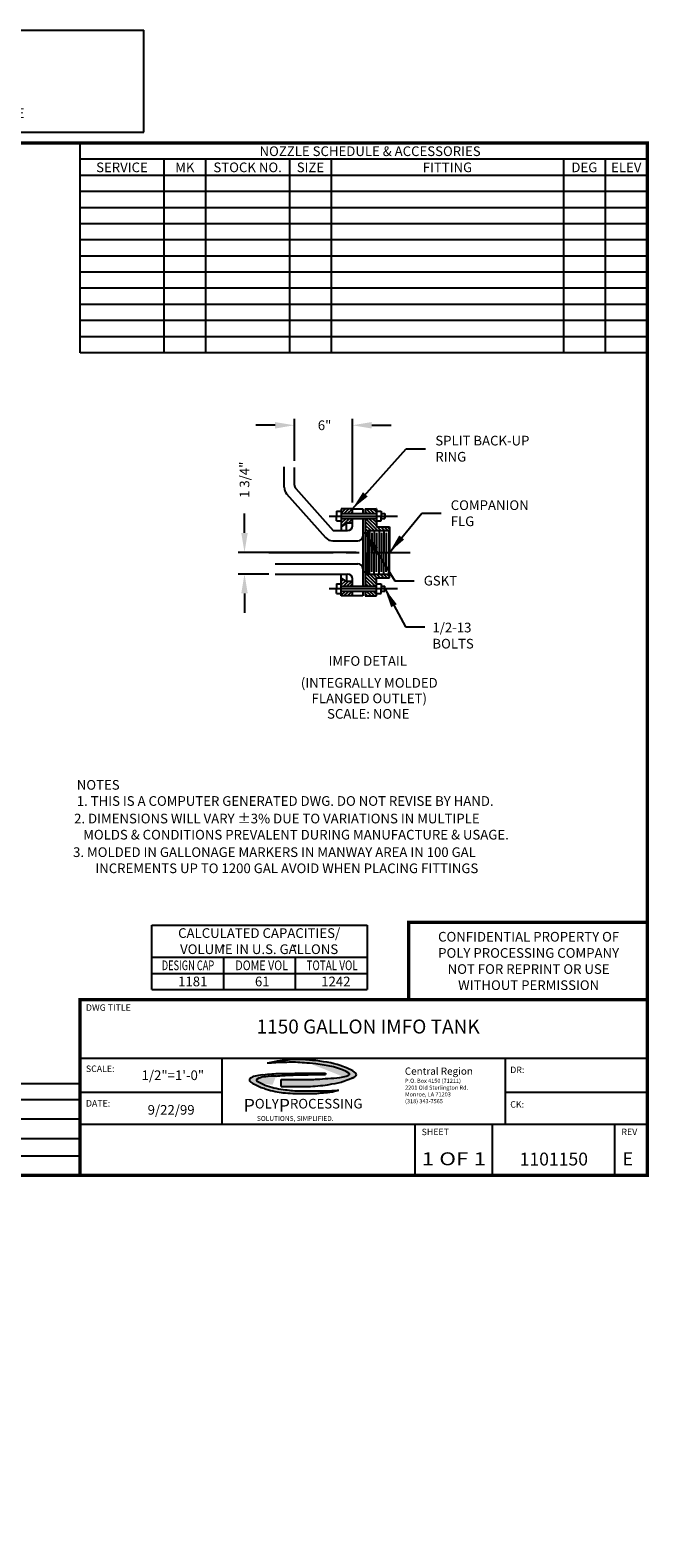
# Model space of a CAD drawing. Extents: x 0 to 369, y -84 to 266.
# Drawn here: x 225 to 369, y -84 to 266 of the extents above; entities that cross this region are included whole.
import ezdxf
from ezdxf.enums import TextEntityAlignment as Align

# ---------------------------------------------------------------- set-up
doc = ezdxf.new("R2010")
doc.units = 0
doc.header["$LTSCALE"] = 12
doc.header["$MEASUREMENT"] = 0
doc.linetypes.add('CENTER', pattern=[2, 1.25, -0.25, 0.25, -0.25])
doc.layers.get('0').update_dxf_attribs({"linetype": 'CONTINUOUS'})
for name, color, linetype in [('BORDER', 7, 'CONTINUOUS'), ('CENTER', 5, 'CENTER'), ('DIM', 1, 'CONTINUOUS'), ('HATCH', 152, 'CONTINUOUS'), ('LEGEND', 7, 'CONTINUOUS'), ('NCC', 7, 'CONTINUOUS'), ('SCHEDULE', 7, 'CONTINUOUS')]:
    doc.layers.add(name, color=color, linetype=linetype)
doc.styles.get("Standard").update_dxf_attribs({"font": 'txt', "height": 2.25})
doc.styles.add('UNIV', font='ARIALBD.TTF')
doc.dimstyles.get("Standard").update_dxf_attribs({"dimtxt": 0.18, "dimasz": 0.18, "dimexe": 0.18, "dimexo": 0.0625, "dimgap": 0.09, "dimtad": 0, "dimtih": 1, "dimtoh": 1, "dimdec": 4, "dimzin": 0, "dimdsep": 46, "dimtxsty": 'Standard', "dimcen": 0.09, "dimadec": 0, "dimazin": 0, "dimtfac": 1, "dimtdec": 4, "dimtofl": 0, "dimtmove": 0, "dimatfit": 3, "dimfxl": 1, "dimtolj": 1, "dimtzin": 0, "dimarcsym": 0})

# ---------------------------------------------------------------- blocks, each defined once
blk = doc.blocks.new('BORDER')
for p, q in [((1, 1), (0, 1)), ((0, 1), (0, 0)), ((1, 0), (1, 1)), ((0, 0), (1, 0))]:
    blk.add_line(p, q)
blk = doc.blocks.new('BLKCON')
at = {"layer": 'LEGEND', "const_width": 0.0325}
blk.add_lwpolyline([(-2.312, 0.75), (0, 0.75), (0, 0), (-2.312, 0)], close=True, dxfattribs=at)
at = {"layer": 'LEGEND'}
for s, p in [('CONFIDENTIAL PROPERTY OF', (-1.15, 0.564)), ('POLY PROCESSING COMPANY', (-1.15, 0.407)), ('NOT FOR REPRINT OR USE', (-1.15, 0.251)), ('WITHOUT PERMISSION', (-1.15, 0.095))]:
    blk.add_text(s, height=0.09375, dxfattribs=at).set_placement(p, align=Align.CENTER)
blk = doc.blocks.new('ACCBOX')
for p, q in [((-4.6875, -0.15625), (-4.6875, -2.03125)), ((-4.28125, -2.03125), (-4.28125, -0.15625)), ((-3.46875, -0.15625), (-3.46875, -2.03125)), ((-3.0625, -2.03125), (-3.0625, -0.15625)), ((-0.8125, -0.15625), (-0.8125, -2.03125)), ((-0.40625, -0.15625), (-0.40625, -2.03125))]:
    blk.add_line(p, q)
at = {"layer": 'LEGEND'}
for p, q in [((0, 0), (-5.5, 0)), ((0, 0), (0, -2.03125)), ((-5.5, -2.03125), (-5.5, 0)), ((0, -0.15625), (-5.5, -0.15625)), ((0, -0.3125), (-5.5, -0.3125)), ((0, -0.46875), (-5.5, -0.46875)), ((0, -0.625), (-5.5, -0.625)), ((0, -0.78125), (-5.5, -0.78125)), ((0, -0.9375), (-5.5, -0.9375)), ((0, -1.09375), (-5.5, -1.09375)), ((0, -1.25), (-5.5, -1.25)), ((0, -1.40625), (-5.5, -1.40625)), ((0, -1.5625), (-5.5, -1.5625)), ((0, -1.71875), (-5.5, -1.71875)), ((0, -1.875), (-5.5, -1.875)), ((0, -2.03125), (-5.5, -2.03125))]:
    blk.add_line(p, q, dxfattribs=at)
for s, p in [('NOZZLE SCHEDULE & ACCESSORIES', (-2.6875, -0.125)), ('SERVICE', (-5.09375, -0.28125)), ('MK', (-4.484375, -0.28125)), ('STOCK NO.', (-3.875, -0.28125)), ('SIZE', (-3.265625, -0.28125)), ('FITTING', (-1.9375, -0.28125)), ('DEG', (-0.609375, -0.28125)), ('ELEV', (-0.203125, -0.28125))]:
    blk.add_text(s, height=0.09375, dxfattribs=at).set_placement(p, align=Align.CENTER)
blk = doc.blocks.new('NEWNCCBLK')
at = {"layer": 'LEGEND'}
for p, q in [((-3.25, -1.137), (0, -1.137)), ((-3.25, -1.137), (-3.25, -2.125)), ((0, -1.137), (3.25, -1.137)), ((3.25, -2.125), (3.25, -1.137)), ((0, -2.125), (-3.25, -2.125)), ((0, -2.125), (3.25, -2.125))]:
    blk.add_line(p, q, dxfattribs=at)
for s, height, p in [('NON-CONTROLLED COPY', 0.125, (-0.11, -1.486)), ('INFORMATION SUBJECT TO CHANGE WITHOUT NOTICE', 0.09375, (-0.11, -1.735)), ('VERIFY REV LEVEL OF PAPER COPY WITH REV LEVEL ON PPC WEB SITE', 0.09375, (0.039, -1.988))]:
    blk.add_text(s, height=height, dxfattribs=at).set_placement(p, align=Align.CENTER)
blk = doc.blocks.new('P')
for s, insert, char_height, width, attachment_point in [('\\fVerdana|b1|i0|c0|p34;\\C152;P\\fTechnicBold|b0|i0|c2|p2;\\H0.0938;OLY\\fVerdana|b0|i0|c0|p34;\\H0.125;\\C256;P\\fTechnicLite|b0|i0|c2|p2;\\H0.0938;ROCESSING', (-0.003, 0.137), 0.125, 1.17188, 2), ('SOLUTIONS, SIMPLIFIED.', (-0.451, -0.03), 0.04688, 1.25, 1)]:
    blk.add_mtext(s, dxfattribs=dict(insert=insert, char_height=char_height, width=width, attachment_point=attachment_point))
blk = doc.blocks.new('*D24')
at = {"layer": 'DIM', "color": 0, "lineweight": -2, "transparency": 16777216}
for p, q in [((275.27, 149.37), (275.27, 153.87)), ((301.29, 144.87), (273.77, 144.87)), ((280.9, 139.81), (273.77, 139.81)), ((275.27, 135.31), (275.27, 130.81))]:
    blk.add_line(p, q, dxfattribs=at)
at = {"layer": 'DIM', "color": 0, "transparency": 16777216}
for points in [[(274.52, 149.37), (276.02, 149.37), (275.27, 144.87)], [(274.52, 135.31), (276.02, 135.31), (275.27, 139.81)]]:
    blk.add_solid(points, dxfattribs=at)
at = {"layer": 'DIM', "color": 0, "transparency": 16777216, "insert": (275.27, 161.74), "char_height": 2.25, "attachment_point": 5, "rotation": 90}
blk.add_mtext('\\A1;1 3/4"', dxfattribs=at)
blk = doc.blocks.new('*X22')
at = {"color": 0}
for p, q in [((692.97, 424.97), (691.81, 426.12)), ((692.83, 424.75), (691.81, 425.77)), ((692.48, 424.75), (691.81, 425.42)), ((692.06, 426.23), (692.04, 426.25)), ((692.97, 425.32), (692.29, 426)), ((693.02, 425.63), (692.64, 426)), ((693.37, 425.63), (693, 426)), ((693.73, 425.63), (693.35, 426)), ((694.08, 425.63), (693.7, 426)), ((694.31, 425.74), (694.06, 426)), ((692.13, 424.75), (691.81, 425.06))]:
    blk.add_line(p, q, dxfattribs=at)
blk = doc.blocks.new('*X18')
at = {"color": 0}
for p, q in [((689.34, 425.59), (689.36, 425.61)), ((689.34, 425.24), (689.57, 425.47)), ((689.34, 424.89), (689.78, 425.32)), ((689.56, 424.75), (690.06, 425.25)), ((689.92, 424.75), (690.42, 425.25)), ((690.27, 424.75), (690.5, 424.98))]:
    blk.add_line(p, q, dxfattribs=at)
blk = doc.blocks.new('*X19')
at = {"color": 0}
for p, q in [((689.34, 423.83), (689.77, 424.25)), ((689.34, 424.18), (689.42, 424.25)), ((689.62, 423.75), (690.12, 424.25)), ((689.98, 423.75), (690.48, 424.25)), ((690.33, 423.75), (690.5, 423.92))]:
    blk.add_line(p, q, dxfattribs=at)
blk = doc.blocks.new('*X17')
at = {"color": 0}
for p, q in [((691.5625, 431.625), (691.5625, 431.625)), ((691.625, 431.75), (691.625, 431.75)), ((691.6875, 431.625), (691.6875, 431.625)), ((691.75, 431.75), (691.75, 431.75)), ((691.5625, 431.375), (691.5625, 431.375)), ((691.5625, 431.125), (691.5625, 431.125)), ((691.5625, 430.875), (691.5625, 430.875)), ((691.5625, 430.625), (691.5625, 430.625)), ((691.5625, 430.375), (691.5625, 430.375)), ((691.625, 431.5), (691.625, 431.5)), ((691.625, 431.25), (691.625, 431.25)), ((691.625, 431), (691.625, 431)), ((691.625, 430.75), (691.625, 430.75)), ((691.625, 430.5), (691.625, 430.5)), ((691.6875, 431.375), (691.6875, 431.375)), ((691.6875, 431.125), (691.6875, 431.125)), ((691.6875, 430.875), (691.6875, 430.875)), ((691.6875, 430.625), (691.6875, 430.625)), ((691.6875, 430.375), (691.6875, 430.375)), ((691.75, 431.5), (691.75, 431.5)), ((691.75, 431.25), (691.75, 431.25)), ((691.75, 431), (691.75, 431)), ((691.75, 430.75), (691.75, 430.75)), ((691.75, 430.5), (691.75, 430.5))]:
    blk.add_line(p, q, dxfattribs=at)
blk = doc.blocks.new('*X23')
at = {"color": 0}
for p, q in [((692.06, 423.75), (691.81, 424)), ((692.42, 423.75), (691.92, 424.25)), ((692.77, 423.75), (692.27, 424.25)), ((692.97, 423.91), (692.63, 424.25))]:
    blk.add_line(p, q, dxfattribs=at)
blk = doc.blocks.new('*X21')
at = {"color": 0}
for p, q in [((693.09, 430.5), (691.84, 431.75)), ((692.97, 430.98), (692.2, 431.75)), ((692.97, 431.33), (692.55, 431.75)), ((692.97, 431.68), (692.9, 431.75)), ((692.74, 430.5), (691.81, 431.43)), ((692.39, 430.5), (691.81, 431.07)), ((692.06, 430.47), (691.81, 430.72)), ((691.93, 430.25), (691.81, 430.37)), ((693.45, 430.5), (693.07, 430.88)), ((693.8, 430.5), (693.42, 430.88)), ((694.15, 430.5), (693.78, 430.88)), ((694.31, 430.69), (694.13, 430.88))]:
    blk.add_line(p, q, dxfattribs=at)
blk = doc.blocks.new('*D25')
at = {"layer": 'DIM', "color": 0, "lineweight": -2, "transparency": 16777216}
for p, q in [((286.9, 166.12), (286.9, 175.91)), ((300.4, 156.49), (300.4, 175.91)), ((282.4, 174.41), (277.9, 174.41)), ((304.9, 174.41), (309.4, 174.41))]:
    blk.add_line(p, q, dxfattribs=at)
at = {"layer": 'DIM', "color": 0, "transparency": 16777216}
for points in [[(282.4, 175.16), (282.4, 173.66), (286.9, 174.41)], [(304.9, 175.16), (304.9, 173.66), (300.4, 174.41)]]:
    blk.add_solid(points, dxfattribs=at)
at = {"layer": 'DIM', "color": 0, "transparency": 16777216, "insert": (293.91, 174.41), "char_height": 2.25, "attachment_point": 5}
blk.add_mtext('\\A1;6"', dxfattribs=at)
blk = doc.blocks.new('*X16')
at = {"color": 0}
for p, q in [((689.34, 432.31), (689.78, 432.75)), ((689.34, 432.66), (689.43, 432.75)), ((689.64, 432.25), (690.14, 432.75)), ((689.99, 432.25), (690.49, 432.75)), ((690.34, 432.25), (690.5, 432.41))]:
    blk.add_line(p, q, dxfattribs=at)
blk = doc.blocks.new('*X20')
at = {"color": 0}
for p, q in [((692.05, 432.25), (691.81, 432.49)), ((692.4, 432.25), (691.9, 432.75)), ((692.76, 432.25), (692.26, 432.75)), ((692.97, 432.39), (692.61, 432.75)), ((692.97, 432.75), (692.96, 432.75))]:
    blk.add_line(p, q, dxfattribs=at)
blk = doc.blocks.new('*X15')
at = {"color": 0}
for p, q in [((689.34, 430.9), (690.2, 431.75)), ((689.34, 431.25), (689.84, 431.75)), ((689.34, 431.6), (689.49, 431.75)), ((690.05, 431.25), (690.5, 431.7)), ((690.4, 431.25), (690.5, 431.35))]:
    blk.add_line(p, q, dxfattribs=at)

msp = doc.modelspace()

# ---------------------------------------------------------------- hatches: boundary and pattern name
h = msp.add_hatch(color=256)
edge = h.paths.add_edge_path()
edge.add_ellipse((282.009, 22.024), major_axis=(-5.597, 0.189), ratio=0.261256, start_angle=-63.19929, end_angle=32.06834)
edge.add_spline(control_points=[(277.24, 21.408), (277.882, 21.092), (278.884, 20.598), (280.593, 19.915), (282.3, 19.558), (284.36, 19.184), (285.733, 19.11), (286.49, 19.069)], knot_values=[0, 0, 0, 0, 0.0894399, 0.1395821, 0.2295067, 0.306675, 0.4011973, 0.4011973, 0.4011973, 0.4011973], degree=3, periodic=0)
edge.add_line((286.49, 19.069), (288.142, 19.026))
edge.add_line((288.142, 19.026), (289.882, 19.026))
edge.add_line((289.882, 19.026), (291.579, 19.026))
edge.add_spline(control_points=[(291.579, 19.026), (291.948, 19.069), (292.697, 19.155), (293.8, 19.281), (294.908, 19.336), (296.054, 19.493), (296.825, 19.706), (297.237, 19.82)], knot_values=[0, 0, 0, 0, 0.0464563, 0.0942862, 0.1387027, 0.1851041, 0.2385027, 0.2385027, 0.2385027, 0.2385027], degree=3, periodic=0)
edge.add_spline(control_points=[(297.237, 19.82), (296.677, 19.793), (295.253, 19.726), (293.065, 19.651), (290.697, 19.67), (288.527, 19.669), (286.571, 19.659), (284.646, 19.979), (282.666, 20.231), (280.566, 20.758), (279.293, 21.384), (278.669, 21.691)], knot_values=[0, 0, 0, 0, 0.070041, 0.1782214, 0.2736336, 0.3658653, 0.4497621, 0.5174289, 0.6093053, 0.6994495, 0.7862165, 0.7862165, 0.7862165, 0.7862165], degree=3, periodic=0)
edge.add_ellipse((283.836, 22.024), major_axis=(-5.769, 0.168), ratio=0.1863869, start_angle=-77.50184, end_angle=26.71733, ccw=False)
edge.add_spline(control_points=[(282.618, 23.11), (283.213, 23.152), (284.213, 23.223), (285.878, 23.362), (287.621, 23.363), (289.621, 23.411), (291.462, 23.475), (292.971, 23.438), (293.812, 23.483), (294.145, 23.501)], knot_values=[0, 0, 0, 0, 0.0745063, 0.1253824, 0.2087721, 0.2921618, 0.3755516, 0.4389854, 0.4807097, 0.4807097, 0.4807097, 0.4807097], degree=3, periodic=0)
edge.add_line((294.145, 23.501), (294.145, 23.765))
edge.add_spline(control_points=[(294.145, 23.765), (293.796, 23.765), (292.819, 23.762), (290.82, 23.762), (287.619, 23.776), (284.436, 23.707), (281.556, 23.659), (280.24, 23.5), (279.53, 23.414)], knot_values=[0, 0, 0, 0, 0.0436841, 0.1221218, 0.2498344, 0.4438083, 0.5202211, 0.6094886, 0.6094886, 0.6094886, 0.6094886], degree=3, periodic=0)
at = {"layer": 'HATCH'}
h = msp.add_hatch(color=256, dxfattribs=at)
edge = h.paths.add_edge_path()
edge.add_spline(control_points=[(290.61, 20.71), (292.004, 20.775), (293.955, 20.964), (295.718, 21.3), (296.978, 21.467), (298.071, 21.781), (298.916, 22.094), (300.269, 22.632)], knot_values=[0, 0, 0, 0, 0.1647937, 0.1647937, 0.2822214, 0.2822214, 0.3351957, 0.3351957, 0.3351957, 0.3351957], degree=3, periodic=0)
edge.add_spline(control_points=[(300.269, 22.632), (300.422, 22.692), (300.581, 22.756), (300.747, 22.822)], knot_values=[0.3351957, 0.3351957, 0.3351957, 0.3351957, 0.3411713, 0.3411713, 0.3411713, 0.3411713], degree=3, periodic=0)
edge.add_ellipse((297.857, 23.478), major_axis=(3.487, 0), ratio=0.3360317, start_angle=325.97613, end_angle=360)
edge.add_spline(control_points=[(301.344, 23.478), (301.153, 24.205), (298.996, 25.034), (296.563, 25.957), (294.31, 26.431), (291.404, 26.746), (290.911, 26.79), (290.417, 26.825)], knot_values=[0.3022906, 0.3022906, 0.3022906, 0.3022906, 0.6890395, 0.6890395, 1.4228618, 1.4228618, 1.5707963, 1.5707963, 1.5707963, 1.5707963], degree=3, periodic=0)
edge.add_spline(control_points=[(290.423, 26.825), (287.698, 27.041), (286.182, 26.966), (284.654, 26.748), (282.864, 26.661), (280.535, 26.077)], knot_values=[0, 0, 0, 0, 0.3417713, 0.3417713, 0.4101662, 0.4101662, 0.4101662, 0.4101662], degree=3, periodic=0)
edge.add_spline(control_points=[(280.535, 26.077), (280.954, 26.097), (281.693, 26.132), (282.864, 26.266), (284.325, 26.214), (286.132, 26.383), (288.236, 26.246), (289.634, 26.135), (290.363, 26.077)], knot_values=[0, 0, 0, 0, 0.0524291, 0.0924579, 0.147166, 0.2346948, 0.3187281, 0.4101662, 0.4101662, 0.4101662, 0.4101662], degree=3, periodic=0)
edge.add_ellipse((290.19, 23.645), major_axis=(-9.823, 0.696), ratio=0.2475829, start_angle=199.35652, end_angle=269.99653, ccw=False)
edge.add_ellipse((297.857, 23.478), major_axis=(1.865, 0.09), ratio=0.28338, start_angle=305.68507, end_angle=386.48573, ccw=False)
edge.add_spline(control_points=[(298.966, 23.101), (298.477, 22.993), (297.054, 22.678), (294.779, 22.581), (292.487, 22.394), (291.142, 22.329), (290.61, 22.303)], knot_values=[0, 0, 0, 0, 0.0624979, 0.1819032, 0.2835961, 0.3501568, 0.3501568, 0.3501568, 0.3501568], degree=3, periodic=0)
edge.add_line((290.61, 22.303), (283.809, 22.303))
edge.add_line((283.809, 22.303), (283.809, 20.71))
edge.add_line((283.809, 20.71), (290.61, 20.71))

# ---------------------------------------------------------------- linework, layer by layer
for p, q in [((284.511, 160.002), (284.511, 164.737)), ((286.902, 160.483), (286.902, 164.624)), ((285.079, 158.507), (294.157, 148.295)), ((287.186, 159.736), (295.902, 149.931)), ((296.675, 154.431), (296.675, 153.306)), ((296.675, 154.431), (297.8, 154.431)), ((297.8, 154.993), (297.8, 149.931)), ((300.402, 154.993), (297.8, 154.993)), ((300.402, 153.868), (300.402, 154.993)), ((300.402, 154.993), (302.792, 154.993)), ((302.792, 154.993), (302.792, 153.868)), ((303.355, 154.993), (303.355, 153.868)), ((303.355, 154.993), (305.956, 154.993)), ((305.956, 154.993), (305.956, 150.774)), ((305.956, 154.431), (307.081, 154.431)), ((307.081, 154.431), (307.081, 153.306)), ((294.947, 153.306), (310.888, 153.306)), ((296.675, 152.181), (296.675, 153.306)), ((296.675, 152.181), (297.8, 152.181)), ((297.8, 153.868), (305.956, 153.868)), ((297.8, 152.743), (305.956, 152.743)), ((298.995, 151.618), (297.8, 150.774)), ((298.995, 149.931), (298.995, 151.618)), ((300.402, 151.618), (298.995, 151.618)), ((300.402, 151.056), (300.402, 152.743)), ((302.792, 152.743), (302.792, 148.665)), ((303.355, 152.743), (303.355, 136.993)), ((305.956, 152.181), (307.081, 152.181)), ((305.956, 150.774), (308.98, 150.774)), ((307.081, 153.868), (307.925, 153.868)), ((307.081, 152.181), (307.081, 153.306)), ((307.081, 152.743), (307.925, 152.743)), ((307.925, 153.868), (307.925, 152.743)), ((308.98, 150.774), (308.98, 144.868)), ((295.838, 147.54), (301.667, 147.54)), ((295.902, 149.931), (299.277, 149.931)), ((302.792, 149.368), (303.355, 149.368)), ((302.792, 148.665), (302.792, 141.071)), ((303.355, 149.368), (303.917, 149.368)), ((303.917, 149.931), (308.98, 149.931)), ((303.917, 149.931), (303.917, 144.868)), ((304.339, 149.931), (304.339, 144.868)), ((304.902, 149.368), (304.902, 144.868)), ((305.464, 149.931), (305.464, 144.868)), ((306.027, 149.368), (306.027, 144.868)), ((306.589, 149.931), (306.589, 144.868)), ((307.152, 149.368), (307.152, 144.868)), ((307.714, 149.931), (307.714, 144.868)), ((308.277, 149.368), (308.277, 144.868)), ((308.839, 149.931), (308.839, 144.868)), ((303.917, 139.806), (303.917, 144.868)), ((304.339, 139.806), (304.339, 144.868)), ((304.902, 140.368), (304.902, 144.868)), ((305.464, 139.806), (305.464, 144.868)), ((306.027, 140.368), (306.027, 144.868)), ((306.589, 139.806), (306.589, 144.868)), ((307.152, 140.368), (307.152, 144.868)), ((307.714, 139.806), (307.714, 144.868)), ((308.277, 140.368), (308.277, 144.868)), ((308.839, 139.806), (308.839, 144.868)), ((308.98, 138.962), (308.98, 144.868)), ((282.402, 142.196), (301.667, 142.196)), ((302.792, 141.071), (302.792, 136.993)), ((302.792, 140.368), (303.355, 140.368)), ((303.355, 140.368), (303.917, 140.368)), ((282.402, 139.806), (299.277, 139.806)), ((296.675, 137.556), (297.8, 137.556)), ((296.675, 137.556), (296.675, 136.431)), ((297.8, 134.743), (297.8, 139.806)), ((298.995, 138.118), (297.8, 138.962)), ((297.8, 136.993), (305.956, 136.993)), ((298.995, 139.806), (298.995, 138.118)), ((300.402, 138.118), (298.995, 138.118)), ((300.402, 136.993), (300.402, 138.681)), ((303.917, 139.806), (308.98, 139.806)), ((305.956, 138.962), (308.98, 138.962)), ((305.956, 134.743), (305.956, 138.962)), ((305.956, 137.556), (307.081, 137.556)), ((307.081, 137.556), (307.081, 136.431)), ((307.081, 136.993), (307.925, 136.993)), ((307.925, 135.868), (307.925, 136.993)), ((294.947, 136.431), (310.888, 136.431)), ((296.675, 135.306), (296.675, 136.431)), ((296.675, 135.306), (297.8, 135.306)), ((297.8, 135.868), (305.956, 135.868)), ((300.402, 134.743), (297.8, 134.743)), ((300.402, 134.743), (300.402, 135.868)), ((302.792, 134.743), (300.402, 134.743)), ((302.792, 135.868), (302.792, 134.743)), ((303.355, 135.868), (303.355, 134.743)), ((303.355, 134.743), (305.956, 134.743)), ((305.956, 135.306), (307.081, 135.306)), ((307.081, 135.306), (307.081, 136.431)), ((307.081, 135.868), (307.925, 135.868)), ((294.145, 23.765), (294.145, 23.501)), ((133.384, 17.692), (237, 17.692)), ((286.49, 19.069), (288.142, 19.026)), ((288.142, 19.026), (289.882, 19.026)), ((289.882, 19.026), (291.579, 19.026)), ((133.384, 13.141), (237, 13.141)), ((133.384, 8.59), (237, 8.59)), ((133.384, 4.551), (237, 4.551))]:
    msp.add_line(p, q)
for centre, radius, start, end in [((286.761, 160.002), 2.25, 180, 221.63354), ((288.027, 160.483), 1.125, 180, 221.63354), ((299.277, 151.056), 1.125, 270, 0), ((295.838, 149.79), 2.25, 221.63354, 270), ((301.667, 148.665), 1.125, 270, 0), ((301.667, 141.071), 1.125, 0, 90), ((299.277, 138.681), 1.125, 0, 90)]:
    msp.add_arc(centre, radius, start, end)
for centre, major_axis, ratio, start_param, end_param in [((282.009, 22.024), (-5.597, 0.189), 0.261256, -1.1030357, 0.5596982), ((283.836, 22.024), (-5.769, 0.168), 0.1863869, -1.3526624, 0.4663053)]:
    msp.add_ellipse(centre, major_axis=major_axis, ratio=ratio, start_param=start_param, end_param=end_param)
for points in [[(277.24, 21.408), (279.181, 20.491), (280.304, 20.057), (282.401, 19.547), (284.228, 19.243), (286.49, 19.069)], [(278.669, 21.691), (280.568, 20.837), (282.658, 20.277), (284.837, 19.938), (286.446, 19.721), (288.459, 19.667), (290.672, 19.667), (292.962, 19.667), (295.558, 19.743), (297.237, 19.82)], [(279.53, 23.414), (281.661, 23.632), (283.494, 23.692), (288.149, 23.763), (291.214, 23.763), (293.097, 23.763), (294.145, 23.765)], [(282.618, 23.11), (284.402, 23.241), (285.62, 23.327), (287.62, 23.371), (289.621, 23.414), (291.622, 23.458), (293.145, 23.458), (294.145, 23.501)], [(291.579, 19.026), (292.686, 19.154), (293.828, 19.272), (294.891, 19.35), (295.994, 19.508), (297.237, 19.82)]]:
    msp.add_spline(points, degree=3)
at = {"layer": 'BORDER'}
msp.add_line((369, 40.841), (237, 40.841), dxfattribs=at)
at = {"layer": 'BORDER', "color": 7}
for p, q in [((237, 40.841), (237, 5.216)), ((369, 0), (369, 35.625)), ((369, 27.229), (237, 27.229)), ((270, 27.229), (270, 11.878)), ((336, 11.878), (336, 27.229)), ((270, 19.305), (237, 19.305)), ((369, 19.305), (336, 19.305)), ((369, 11.878), (237, 11.878)), ((315, 0), (315, 11.878)), ((333, 0), (333, 11.878)), ((361.5, 0), (361.5, 11.878))]:
    msp.add_line(p, q, dxfattribs=at)
at = {"layer": 'BORDER', "color": 7, "const_width": 0.78}
msp.add_lwpolyline([(0, 240), (369, 240), (369, 0), (0, 0)], close=True, dxfattribs=at)
msp.add_lwpolyline([(369, 40.841), (237, 40.841), (237, 0)], dxfattribs=at)
at = {"layer": 'CENTER'}
msp.add_line((280.933, 144.868), (313.863, 144.868), dxfattribs=at)
at = {"layer": 'HATCH'}
for p, q in [((283.809, 22.303), (290.61, 22.303)), ((283.809, 20.71), (283.809, 22.303)), ((283.809, 20.71), (290.61, 20.71))]:
    msp.add_line(p, q, dxfattribs=at)
for centre, major_axis, ratio, start_param, end_param in [((290.19, 23.645), (-9.823, 0.696), 0.2475829, 3.4794276, 4.7123284), ((297.857, 23.478), (1.865, 0.09), 0.28338, 5.3352109, 6.7454485), ((297.857, 23.478), (3.487, 0), 0.3360317, 5.4764966, 6.2831853)]:
    msp.add_ellipse(centre, major_axis=major_axis, ratio=ratio, start_param=start_param, end_param=end_param, dxfattribs=at)
for points, knots in [([(290.423, 26.825), (287.698, 27.041), (286.182, 26.966), (284.654, 26.748), (282.864, 26.661), (280.535, 26.077)], [0, 0, 0, 0, 0.34177131, 0.34177131, 0.41016621, 0.41016621, 0.41016621, 0.41016621]), ([(301.344, 23.478), (301.153, 24.205), (298.996, 25.034), (296.563, 25.957), (294.31, 26.431), (291.404, 26.746), (290.911, 26.79), (290.417, 26.825)], [0.3022906, 0.3022906, 0.3022906, 0.3022906, 0.6890395, 0.6890395, 1.4228618, 1.4228618, 1.5707963, 1.5707963, 1.5707963, 1.5707963]), ([(290.61, 20.71), (292.004, 20.775), (293.955, 20.964), (295.718, 21.3), (296.978, 21.467), (298.109, 21.792), (299.113, 22.168), (300.747, 22.822)], [0, 0, 0, 0, 0.16479367, 0.16479367, 0.2822214, 0.2822214, 0.34117126, 0.34117126, 0.34117126, 0.34117126])]:
    msp.add_open_spline(points, degree=3, knots=knots, dxfattribs=at)
for points in [[(290.363, 26.077), (288.175, 26.245), (286.16, 26.329), (284.061, 26.245), (282.748, 26.233), (281.791, 26.153), (280.535, 26.077)], [(290.61, 22.303), (292.205, 22.387), (294.64, 22.555), (297.495, 22.806), (298.966, 23.101)]]:
    msp.add_spline(points, degree=3, dxfattribs=at)
at = {"layer": 'LEGEND'}
for p, q in [((253.687, 58.23), (303.798, 58.23)), ((253.687, 43.23), (253.687, 58.23)), ((303.798, 58.23), (303.798, 43.23)), ((253.687, 50.73), (303.798, 50.73)), ((270.39, 50.73), (270.39, 43.23)), ((287.094, 50.73), (287.094, 43.23)), ((253.687, 46.98), (303.798, 46.98)), ((253.687, 43.23), (303.798, 43.23)), ((133.384, 21.391), (237, 21.391)), ((369, 0), (237, 0))]:
    msp.add_line(p, q, dxfattribs=at)
for p in [(270.39, 53.404), (287.094, 53.404)]:
    msp.add_point(p, dxfattribs=at)

# ---------------------------------------------------------------- block references
for name, p, xscale, yscale, zscale in [('*X16', (-1253.223, -818.694), 2.25, 2.25, 2.25), ('*X20', (-1253.223, -818.694), 2.25, 2.25, 2.25), ('*X15', (-1253.223, -818.694), 2.25, 2.25, 2.25), ('*X17', (-1253.223, -818.694), 2.25, 2.25, 2.25), ('*X21', (-1253.223, -818.694), 2.25, 2.25, 2.25), ('*X22', (-1253.223, -818.694), 2.25, 2.25, 2.25), ('*X18', (-1253.223, -818.694), 2.25, 2.25, 2.25), ('*X19', (-1253.223, -818.694), 2.25, 2.25, 2.25), ('*X23', (-1253.223, -818.694), 2.25, 2.25, 2.25), ('BLKCON', (369, 40.841), 24, 24, 24)]:
    msp.add_blockref(name, p, dxfattribs=dict(xscale=xscale, yscale=yscale, zscale=zscale))
at = {"xscale": -2.25, "yscale": 2.25, "zscale": 2.25, "rotation": 180}
msp.add_blockref('*X17', (-1253.223, 1108.431), dxfattribs=at)
at = {"layer": 'BORDER', "xscale": 369, "yscale": 240, "zscale": 369}
msp.add_blockref('BORDER', (0, 0), dxfattribs=at)
at = {"layer": 'LEGEND', "xscale": 24, "yscale": 24, "zscale": 24}
msp.add_blockref('P', (288.981, 14.53), dxfattribs=at)
at = {"layer": 'NCC', "xscale": 24, "yscale": 24, "zscale": 24}
msp.add_blockref('NEWNCCBLK', (173.803, 293.55), dxfattribs=at)
at = {"layer": 'SCHEDULE', "xscale": 24, "yscale": 24, "zscale": 24}
msp.add_blockref('ACCBOX', (369, 240), dxfattribs=at)

# ---------------------------------------------------------------- texts
for s, p in [('%%UIMFO DETAIL', (303.959, 118.495)), ('(INTEGRALLY MOLDED', (304.309, 113.411)), ('FLANGED OUTLET)', (304.309, 109.802)), ('SCALE: NONE', (304.085, 106.193))]:
    msp.add_text(s, height=2.25).set_placement(p, align=Align.CENTER)
at = {"char_height": 2.25, "attachment_point": 4}
for s, insert in [('\\A1;SPLIT BACK-UP\\PRING', (319.678, 168.968)), ('\\A1;COMPANION\\PFLG', (323.266, 153.961)), ('\\A1;GSKT', (316.987, 138.282)), ('\\A1;1/2-13\\PBOLTS', (319.005, 125.514))]:
    msp.add_mtext(s, dxfattribs=dict(at, insert=insert))
at = {"layer": 'LEGEND'}
for s, height, p in [('NOTES', 2.25, (236.233, 89.686)), ('1. THIS IS A COMPUTER GENERATED DWG. DO NOT REVISE BY HAND.', 2.25, (236.233, 85.936)), ('2. DIMENSIONS WILL VARY %%P3% DUE TO VARIATIONS IN MULTIPLE', 2.25, (235.615, 81.855)), ('  MOLDS & CONDITIONS PREVALENT DURING MANUFACTURE & USAGE.', 2.25, (236.346, 78.105)), ('3. MOLDED IN GALLONAGE MARKERS IN MANWAY AREA IN 100 GAL', 2.25, (235.369, 74.04)), ('INCREMENTS UP TO 1200 GAL AVOID WHEN PLACING FITTINGS', 2.25, (240.553, 70.29)), ('DWG TITLE', 1.5, (238.362, 38.285)), ('SCALE:', 1.5, (238.362, 24.065)), ('DR:', 1.5, (337.123, 23.816)), ('P.O. Box 4150 (71211)', 0.94922, (312.639, 21.539)), ('2201 Old Sterlington Rd.', 0.94922, (312.639, 19.957)), ('(318) 343-7565', 0.94922, (312.639, 16.793)), ('Monroe, LA 71203', 0.94922, (312.639, 18.375)), ('DATE:', 1.5, (238.362, 16.022)), ('CK:', 1.5, (337.123, 15.774)), ('SHEET', 1.5, (316.5, 9.375)), ('REV', 1.5, (363, 9.375))]:
    msp.add_text(s, height=height, dxfattribs=at).set_placement(p)
for s, height, p in [('CALCULATED CAPACITIES/', 2.25, (278.679, 55.23)), ('VOLUME IN U.S. GALLONS', 2.25, (278.679, 51.48)), ('1181', 2.25, (263.226, 43.98)), ('61', 2.25, (279.403, 43.98)), ('1242', 2.25, (296.537, 43.98)), ('1150 GALLON IMFO TANK', 3.25, (304.041, 33.004)), ('1/2"=1\'-0"', 2.25, (258.594, 22.18)), ('9/22/99', 2.25, (258.194, 14.132)), ('E', 3, (364.5, 2.379))]:
    msp.add_text(s, height=height, dxfattribs=at).set_placement(p, align=Align.CENTER)
for s, width, p in [('DESIGN CAP', 0.7, (262.115, 47.73)), ('DOME VOL', 0.8125, (279.266, 47.73)), ('TOTAL VOL', 0.75, (295.665, 47.73))]:
    msp.add_text(s, height=2.25, dxfattribs=dict(at, width=width)).set_placement(p, align=Align.CENTER)
at = {"layer": 'LEGEND', "style": 'UNIV'}
msp.add_text('Central Region', height=1.6875, dxfattribs=at).set_placement((312.589, 23.416))
at = {"layer": 'LEGEND'}
msp.add_text('1 OF 1', height=3, dxfattribs=at).set_placement((316.5, 2.379), (331.5, 2.379), align=Align.FIT)
msp.add_text('1101150', height=3, dxfattribs=at).set_placement((347.267, 1.38), align=Align.BOTTOM_CENTER)
at = {"layer": 'LEGEND', "insert": (350.828, -84.244), "char_height": 2.25, "attachment_point": 4}
msp.add_mtext('\\A1;', dxfattribs=at)
msp.add_mtext('\\A1;', dxfattribs=at)

# ---------------------------------------------------------------- dimensions: what is measured, and where the dimension line sits
at = {"layer": 'DIM'}
dim = msp.add_linear_dim(base=(300.402, 174.409), p1=(286.902, 164.624), p2=(300.402, 154.993), text='6"', dimstyle='Standard', override={"dimscale": 24, "dimtxt": 0.09375, "dimasz": 0.1875, "dimexe": 0.0625, "dimgap": 0.09375, "dimtih": 0, "dimtoh": 0, "dimdec": 2, "dimzin": 15, "dimlunit": 4, "dimcen": -0.09375, "dimtdec": 0, "dimatfit": 0, "dimfrac": 2, "dimtzin": 12}, dxfattribs=at)
dim.commit()
dim.dimension.update_dxf_attribs({"geometry": '*D25', "text_midpoint": (293.913, 174.409), "dimtype": 160})
dim = msp.add_linear_dim(base=(275.269, 144.868), p1=(282.402, 139.806), p2=(302.792, 144.868), angle=90, text='1 3/4"', dimstyle='Standard', override={"dimscale": 24, "dimtxt": 0.09375, "dimasz": 0.1875, "dimexe": 0.0625, "dimgap": 0.09375, "dimtih": 0, "dimtoh": 0, "dimdec": 2, "dimzin": 15, "dimlunit": 4, "dimcen": -0.09375, "dimtdec": 0, "dimatfit": 0, "dimfrac": 2, "dimtzin": 12}, dxfattribs=at)
dim.commit()
dim.dimension.update_dxf_attribs({"geometry": '*D24', "text_midpoint": (275.269, 161.743)})

# ---------------------------------------------------------------- leaders
at = {"annotation_type": 0, "has_hookline": 1, "hookline_direction": 0}
for points, text_width in [([(300.38, 154.993), (312.928, 168.968), (317.428, 168.968)], 27.75), ([(308.98, 144.868), (316.516, 153.961), (321.016, 153.961)], 18.75), ([(303.355, 149.368), (310.237, 138.282), (314.737, 138.282)], 8.25), ([(307.925, 136.431), (312.704, 127.53), (317.204, 127.53)], 11.25)]:
    msp.add_leader(points, dimstyle='Standard', override={"dimscale": 24, "dimtxt": 0.09375, "dimasz": 0.1875, "dimexe": 0.0625, "dimgap": 0.09375, "dimtih": 0, "dimtoh": 0, "dimdec": 2, "dimzin": 15, "dimcen": -0.09375, "dimtdec": 0, "dimtzin": 12}, dxfattribs=dict(at, text_width=text_width))

doc.saveas('drawing.dxf')
